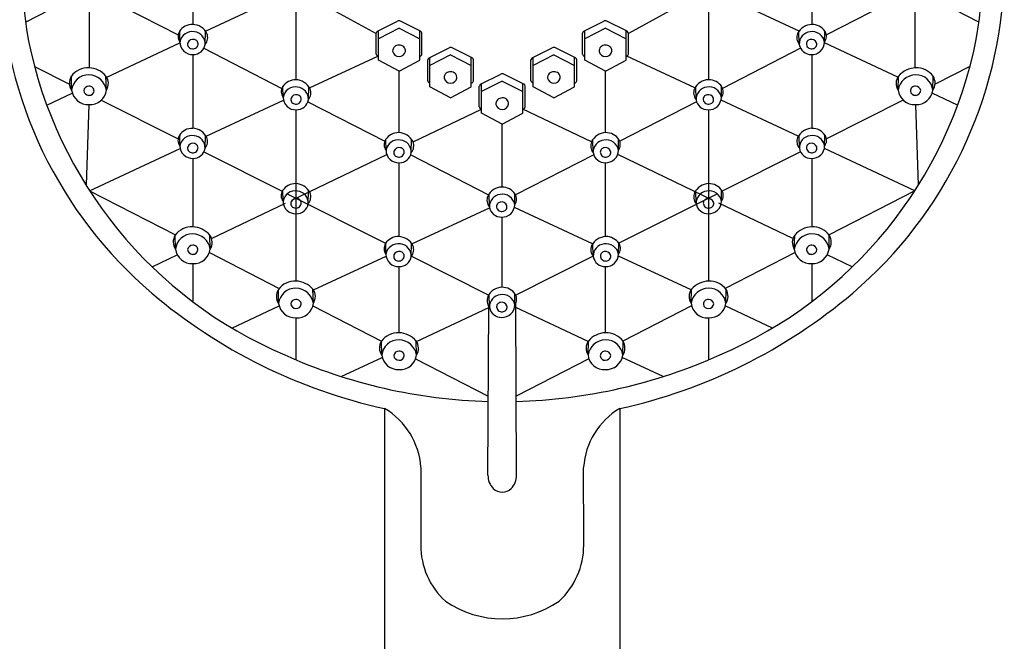
# Model space of a CAD drawing. Units: inches. Extents: x 4284.2 to 4294.3, y 137.7 to 208.7.
# Drawn here: x 4290.1 to 4294.3, y 191.3 to 194 of the extents above; entities that cross this region are included whole.
import ezdxf

# ---------------------------------------------------------------- set-up
doc = ezdxf.new("R2010")
doc.units = ezdxf.units.IN
doc.header["$LTSCALE"] = 0.64311
doc.header["$MEASUREMENT"] = 0
doc.layers.get('0').update_dxf_attribs({"color": 255, "linetype": 'CONTINUOUS'})

msp = doc.modelspace()

# ---------------------------------------------------------------- linework, layer by layer
for p, q in [((4290.8408, 194.2765), (4290.8408, 193.949)), ((4293.5082, 194.2765), (4293.5082, 193.949)), ((4290.1208, 193.9594), (4290.3435, 194.074)), ((4290.4487, 194.073), (4290.7782, 193.9035)), ((4290.8957, 193.9203), (4291.2317, 194.0772)), ((4291.3359, 194.0721), (4291.6312, 193.9098)), ((4293.0131, 194.0721), (4292.7178, 193.9098)), ((4293.4533, 193.9203), (4293.1173, 194.0772)), ((4293.9003, 194.073), (4293.5708, 193.9035)), ((4294.2282, 193.9594), (4294.0055, 194.074)), ((4290.396, 193.7621), (4290.3962, 194.0547)), ((4291.2853, 194.0383), (4291.2853, 193.7108)), ((4293.0636, 194.0383), (4293.0636, 193.7108)), ((4293.9529, 193.7621), (4293.9528, 194.0547)), ((4291.6369, 193.9198), (4291.7232, 193.9631)), ((4291.823, 193.9198), (4291.7366, 193.9631)), ((4292.526, 193.9198), (4292.6124, 193.9631)), ((4292.7121, 193.9198), (4292.6257, 193.9631)), ((4290.7859, 193.8729), (4290.7851, 193.9209)), ((4290.8948, 193.864), (4290.8962, 193.9197)), ((4291.6312, 193.8214), (4291.6312, 193.9113)), ((4291.7299, 193.9329), (4291.641, 193.8876)), ((4291.641, 193.7946), (4291.641, 193.9218)), ((4291.7299, 193.9329), (4291.8189, 193.8876)), ((4291.8188, 193.7946), (4291.8189, 193.9218)), ((4291.8286, 193.8214), (4291.8286, 193.9113)), ((4292.5203, 193.8214), (4292.5203, 193.9113)), ((4292.6191, 193.9329), (4292.5301, 193.8876)), ((4292.5301, 193.7946), (4292.5301, 193.9218)), ((4292.6191, 193.9329), (4292.708, 193.8876)), ((4292.708, 193.7946), (4292.708, 193.9218)), ((4292.7178, 193.8214), (4292.7178, 193.9113)), ((4293.4542, 193.864), (4293.4528, 193.9197)), ((4293.5631, 193.8729), (4293.5639, 193.9209)), ((4290.4704, 193.7216), (4290.7861, 193.8691)), ((4293.8786, 193.7216), (4293.5629, 193.8691)), ((4290.8408, 193.8195), (4290.8408, 193.5015)), ((4290.8891, 193.8464), (4291.2249, 193.6737)), ((4291.859, 193.8049), (4291.9453, 193.8483)), ((4291.952, 193.8181), (4291.863, 193.7728)), ((4291.952, 193.8181), (4292.041, 193.7728)), ((4292.045, 193.8049), (4291.9587, 193.8483)), ((4292.3039, 193.8049), (4292.3903, 193.8483)), ((4292.397, 193.8181), (4292.308, 193.7728)), ((4292.397, 193.8181), (4292.4859, 193.7728)), ((4292.49, 193.8049), (4292.4037, 193.8483)), ((4293.4599, 193.8464), (4293.1241, 193.6737)), ((4293.5082, 193.8195), (4293.5082, 193.5015)), ((4291.3447, 193.6755), (4291.638, 193.8125)), ((4291.7299, 193.7481), (4291.641, 193.7946)), ((4291.7299, 193.7481), (4291.8188, 193.7946)), ((4291.8533, 193.7066), (4291.8533, 193.7965)), ((4291.8631, 193.6797), (4291.863, 193.807)), ((4292.0409, 193.6797), (4292.041, 193.807)), ((4292.0507, 193.7066), (4292.0507, 193.7965)), ((4292.2983, 193.7066), (4292.2983, 193.7965)), ((4292.3081, 193.6797), (4292.308, 193.807)), ((4292.4859, 193.6797), (4292.4859, 193.807)), ((4292.4957, 193.7066), (4292.4957, 193.7965)), ((4292.6191, 193.7481), (4292.5301, 193.7946)), ((4292.6191, 193.7481), (4292.708, 193.7946)), ((4293.0042, 193.6755), (4292.711, 193.8125)), ((4290.1596, 193.7672), (4290.3098, 193.6916)), ((4291.7299, 193.4828), (4291.7299, 193.7481)), ((4292.0814, 193.6918), (4292.1678, 193.7351)), ((4292.2675, 193.6918), (4292.1812, 193.7351)), ((4292.6191, 193.4828), (4292.6191, 193.7481)), ((4294.1894, 193.7672), (4294.0391, 193.6916)), ((4290.3191, 193.6655), (4290.3181, 193.7256)), ((4290.4689, 193.6665), (4290.4671, 193.7266)), ((4292.1745, 193.705), (4292.0855, 193.6596)), ((4292.0856, 193.5666), (4292.0855, 193.6938)), ((4292.1745, 193.705), (4292.2634, 193.6596)), ((4292.2634, 193.5666), (4292.2635, 193.6938)), ((4293.8801, 193.6665), (4293.8819, 193.7266)), ((4294.0299, 193.6655), (4294.0309, 193.7256)), ((4290.2124, 193.6011), (4290.3223, 193.6525)), ((4291.2305, 193.6347), (4291.2297, 193.6827)), ((4291.3393, 193.6258), (4291.3407, 193.6815)), ((4291.952, 193.6332), (4291.8631, 193.6797)), ((4291.952, 193.6332), (4292.0409, 193.6797)), ((4292.0758, 193.5935), (4292.0758, 193.6833)), ((4292.2732, 193.5935), (4292.2732, 193.6833)), ((4292.397, 193.6332), (4292.3081, 193.6797)), ((4292.397, 193.6332), (4292.4859, 193.6797)), ((4293.0097, 193.6258), (4293.0082, 193.6815)), ((4293.1185, 193.6347), (4293.1193, 193.6827)), ((4294.1366, 193.6011), (4294.0267, 193.6525)), ((4290.447, 193.6226), (4290.7779, 193.4562)), ((4290.8992, 193.4672), (4291.2319, 193.6227)), ((4291.3371, 193.616), (4291.6682, 193.4456)), ((4293.0119, 193.616), (4292.6808, 193.4456)), ((4293.4498, 193.4672), (4293.117, 193.6227)), ((4293.902, 193.6226), (4293.5711, 193.4562)), ((4290.3934, 193.6039), (4290.3819, 193.2561)), ((4291.2853, 193.5813), (4291.2853, 192.8438)), ((4291.7905, 193.4428), (4292.0853, 193.584)), ((4292.1745, 193.5201), (4292.0856, 193.5666)), ((4292.1745, 193.5201), (4292.2634, 193.5666)), ((4292.5585, 193.4428), (4292.2637, 193.584)), ((4293.0636, 193.5813), (4293.0637, 192.8438)), ((4293.9555, 193.6039), (4293.9671, 193.2561)), ((4292.1746, 193.2487), (4292.1745, 193.5201)), ((4290.7856, 193.4253), (4290.7848, 193.4733)), ((4290.8944, 193.4164), (4290.8958, 193.4721)), ((4291.6738, 193.4067), (4291.673, 193.4547)), ((4291.7827, 193.3978), (4291.7841, 193.4535)), ((4292.5663, 193.3978), (4292.5649, 193.4535)), ((4292.6751, 193.4067), (4292.676, 193.4547)), ((4293.4545, 193.4164), (4293.4531, 193.4721)), ((4293.5634, 193.4253), (4293.5642, 193.4733)), ((4290.3969, 193.2325), (4290.7868, 193.4147)), ((4290.8894, 193.4001), (4291.2294, 193.229)), ((4293.4596, 193.4001), (4293.1195, 193.229)), ((4293.952, 193.2325), (4293.5622, 193.4147)), ((4290.8408, 193.372), (4290.8408, 193.0774)), ((4291.2681, 193.1926), (4291.6772, 193.3885)), ((4291.7299, 193.0353), (4291.7299, 193.3534)), ((4291.7804, 193.3879), (4292.1153, 193.2156)), ((4292.5686, 193.3879), (4292.2323, 193.2149)), ((4292.6191, 193.0353), (4292.6191, 193.3534)), ((4293.0809, 193.1926), (4292.6718, 193.3885)), ((4293.5082, 193.372), (4293.5082, 193.0774)), ((4290.3967, 193.2328), (4290.7665, 193.0423)), ((4291.2301, 193.1871), (4291.2293, 193.2351)), ((4291.339, 193.1782), (4291.3404, 193.2339)), ((4293.01, 193.1782), (4293.0086, 193.2339)), ((4293.1188, 193.1871), (4293.1197, 193.2351)), ((4293.9522, 193.2328), (4293.5825, 193.0423)), ((4291.2477, 193.2198), (4291.672, 193.0063)), ((4292.1193, 193.1636), (4292.1179, 193.2193)), ((4292.2281, 193.1725), (4292.229, 193.2205)), ((4293.1013, 193.2198), (4292.6769, 193.0063)), ((4290.9222, 193.0269), (4291.241, 193.1796)), ((4291.7856, 193.0034), (4292.1199, 193.1595)), ((4292.5634, 193.0034), (4292.2267, 193.1606)), ((4293.4268, 193.0269), (4293.108, 193.1796)), ((4292.1747, 192.8168), (4292.1746, 193.1191)), ((4290.7664, 192.9807), (4290.7654, 193.0408)), ((4290.9163, 192.9817), (4290.9144, 193.0419)), ((4293.4327, 192.9817), (4293.4345, 193.0419)), ((4293.5825, 192.9807), (4293.5835, 193.0408)), ((4291.6735, 192.9592), (4291.6727, 193.0072)), ((4291.7824, 192.9503), (4291.7838, 193.006)), ((4292.5666, 192.9503), (4292.5652, 193.006)), ((4292.6755, 192.9592), (4292.6763, 193.0072)), ((4290.6665, 192.9044), (4290.7747, 192.9563)), ((4290.913, 192.9668), (4291.2137, 192.8119)), ((4291.361, 192.8053), (4291.6741, 192.9514)), ((4291.7831, 192.9504), (4292.1163, 192.7828)), ((4292.5659, 192.9504), (4292.2327, 192.7828)), ((4292.988, 192.8053), (4292.6748, 192.9514)), ((4293.436, 192.9668), (4293.1353, 192.8119)), ((4293.6825, 192.9044), (4293.5742, 192.9563)), ((4290.8408, 192.9191), (4290.8408, 192.7551)), ((4291.7299, 192.6211), (4291.7299, 192.9058)), ((4292.6191, 192.6211), (4292.6191, 192.9058)), ((4293.5082, 192.9191), (4293.5082, 192.7551)), ((4291.211, 192.7471), (4291.21, 192.8072)), ((4291.3608, 192.748), (4291.359, 192.8082)), ((4292.9882, 192.748), (4292.99, 192.8082)), ((4293.138, 192.7471), (4293.139, 192.8072)), ((4292.1196, 192.7317), (4292.1182, 192.7874)), ((4292.2285, 192.7406), (4292.2293, 192.7886)), ((4291.0096, 192.6414), (4291.2134, 192.7365)), ((4291.3588, 192.7372), (4291.6544, 192.5849)), ((4291.8044, 192.5837), (4292.1163, 192.7292)), ((4292.1129, 192.0076), (4292.1163, 192.7354)), ((4292.236, 192.0076), (4292.2326, 192.7474)), ((4292.5446, 192.5837), (4292.2327, 192.7292)), ((4292.9902, 192.7372), (4292.6946, 192.5849)), ((4293.3394, 192.6414), (4293.1356, 192.7365)), ((4291.2853, 192.6855), (4291.2853, 192.5047)), ((4293.0637, 192.6855), (4293.0637, 192.5047)), ((4291.6551, 192.5244), (4291.6541, 192.5845)), ((4291.8049, 192.5254), (4291.8031, 192.5856)), ((4292.544, 192.5254), (4292.5459, 192.5856)), ((4292.6939, 192.5244), (4292.6949, 192.5845)), ((4291.4805, 192.4326), (4291.6572, 192.515)), ((4291.8012, 192.5093), (4292.1145, 192.3479)), ((4292.5477, 192.5093), (4292.2344, 192.3479)), ((4292.8685, 192.4326), (4292.6918, 192.515)), ((4291.6679, 192.2947), (4291.6679, 187.1113)), ((4292.6811, 192.2947), (4292.6811, 187.1113))]:
    msp.add_line(p, q)
for centre, radius, start, end in [((4291.8074, 194.1801), 1.701, 141.1534, 190.0405), ((4292.5416, 194.1801), 1.701, 349.9595, 38.8466), ((4291.8756, 194.2102), 1.8651, 181.8208, 229.5077), ((4292.4734, 194.2102), 1.8651, 310.4923, 358.1792), ((4290.8397, 193.882), 0.0671, 88.7616, 146.6136), ((4290.8379, 193.8766), 0.0725, 27.61, 87.3866), ((4291.7299, 193.95), 0.0147, 62.9212, 117.0788), ((4292.6191, 193.95), 0.0147, 62.9212, 117.0788), ((4293.5111, 193.8766), 0.0725, 92.6134, 152.39), ((4293.5093, 193.882), 0.0671, 33.3864, 91.2384), ((4290.8189, 193.8975), 0.0412, 148.7354, 216.6772), ((4290.839, 193.8642), 0.0539, 80.1464, 170.7121), ((4290.8425, 193.8653), 0.0523, 357.6333, 83.6683), ((4290.8588, 193.8929), 0.0467, 320.419, 21.7866), ((4291.6414, 193.9106), 0.0102, 116.2807, 175.9451), ((4291.8184, 193.9106), 0.0102, 4.0549, 63.7193), ((4292.5305, 193.9106), 0.0102, 116.2807, 175.9451), ((4292.7076, 193.9106), 0.0102, 4.0549, 63.7193), ((4293.4902, 193.8929), 0.0467, 158.2134, 219.581), ((4293.5065, 193.8653), 0.0523, 96.3317, 182.3667), ((4293.5099, 193.8642), 0.0539, 9.2879, 99.8536), ((4293.53, 193.8975), 0.0412, 323.3228, 31.2646), ((4291.9713, 194.2512), 1.8752, 191.3064, 246.9571), ((4290.8399, 193.8735), 0.054, 180.6254, 272.5866), ((4290.8385, 193.8638), 0.0194, 161.8027, 258.8377), ((4290.8424, 193.8606), 0.0242, 76.5353, 157.5769), ((4290.8417, 193.8663), 0.0226, 252.0807, 348.6621), ((4290.8438, 193.8711), 0.0516, 268.3992, 351.1012), ((4290.8449, 193.8651), 0.0193, 350.2443, 80.6881), ((4291.7282, 193.8344), 0.0259, 86.2854, 180.8047), ((4291.7312, 193.8342), 0.0261, 354.8316, 92.7615), ((4292.6178, 193.8342), 0.0261, 87.2385, 185.1684), ((4292.6207, 193.8344), 0.0259, 359.1953, 93.7146), ((4292.3776, 194.2512), 1.8752, 293.0429, 348.6936), ((4293.5052, 193.8711), 0.0516, 188.8988, 271.6008), ((4293.5041, 193.8651), 0.0193, 99.3119, 189.7557), ((4293.5073, 193.8663), 0.0226, 191.3379, 287.9193), ((4293.5066, 193.8606), 0.0242, 22.4231, 103.4647), ((4293.5091, 193.8735), 0.054, 267.4134, 359.3746), ((4293.5105, 193.8638), 0.0194, 281.1623, 18.1973), ((4291.6414, 193.8222), 0.0102, 184.0549, 267.7693), ((4291.7287, 193.8374), 0.0265, 187.1361, 272.6237), ((4291.7312, 193.8374), 0.0266, 267.2714, 347.9113), ((4291.8184, 193.8222), 0.0102, 272.2307, 355.9451), ((4291.952, 193.8352), 0.0147, 62.9212, 117.0788), ((4292.397, 193.8352), 0.0147, 62.9212, 117.0788), ((4292.5305, 193.8222), 0.0102, 184.0549, 267.7693), ((4292.6178, 193.8374), 0.0266, 192.0887, 272.7286), ((4292.6203, 193.8374), 0.0265, 267.3763, 352.8639), ((4292.7076, 193.8222), 0.0102, 272.2307, 355.9451), ((4291.8635, 193.7958), 0.0102, 116.2807, 175.9451), ((4292.0405, 193.7958), 0.0102, 4.0549, 63.7193), ((4292.3085, 193.7958), 0.0102, 116.2807, 175.9451), ((4292.4855, 193.7958), 0.0102, 4.0549, 63.7193), ((4290.39, 193.6734), 0.0888, 87.4751, 144.0591), ((4290.393, 193.6576), 0.0743, 89.2777, 173.8926), ((4290.3894, 193.6599), 0.1024, 40.6692, 87.4951), ((4290.3918, 193.6538), 0.0781, 9.3422, 88.4876), ((4291.9503, 193.7196), 0.0259, 86.2854, 180.8047), ((4291.9533, 193.7193), 0.0261, 354.8316, 92.7615), ((4292.1745, 193.7221), 0.0147, 62.9212, 117.0788), ((4292.3957, 193.7193), 0.0261, 87.2385, 185.1684), ((4292.3986, 193.7196), 0.0259, 359.1953, 93.7146), ((4293.9571, 193.6538), 0.0781, 91.5124, 170.6578), ((4293.9596, 193.6599), 0.1024, 92.5049, 139.3308), ((4293.959, 193.6734), 0.0888, 35.9409, 92.5249), ((4293.956, 193.6576), 0.0743, 6.1074, 90.7223), ((4290.3647, 193.6963), 0.0551, 147.8809, 214.0633), ((4290.4249, 193.6952), 0.0526, 326.8076, 36.6565), ((4291.2843, 193.6438), 0.0671, 88.7616, 146.6136), ((4291.2824, 193.6384), 0.0725, 27.61, 87.3866), ((4291.8635, 193.7073), 0.0102, 184.0549, 267.7693), ((4291.9508, 193.7225), 0.0265, 187.1361, 272.6237), ((4291.9533, 193.7226), 0.0266, 267.2714, 347.9113), ((4292.0405, 193.7073), 0.0102, 272.2307, 355.9451), ((4292.086, 193.6826), 0.0102, 116.2807, 175.9451), ((4292.263, 193.6826), 0.0102, 4.0549, 63.7193), ((4292.3085, 193.7073), 0.0102, 184.0549, 267.7693), ((4292.3957, 193.7226), 0.0266, 192.0887, 272.7286), ((4292.3982, 193.7225), 0.0265, 267.3763, 352.8639), ((4292.4855, 193.7073), 0.0102, 272.2307, 355.9451), ((4293.0665, 193.6384), 0.0725, 92.6134, 152.39), ((4293.0647, 193.6438), 0.0671, 33.3864, 91.2384), ((4293.9241, 193.6952), 0.0526, 143.3435, 213.1924), ((4293.9843, 193.6963), 0.0551, 325.9367, 32.1191), ((4290.3906, 193.6762), 0.0723, 188.5035, 272.6072), ((4290.3932, 193.6607), 0.0223, 88.218, 170.4732), ((4290.394, 193.6665), 0.0229, 185.3592, 269.7152), ((4290.3959, 193.6629), 0.0201, 358.1937, 95.6853), ((4290.3991, 193.6739), 0.0702, 265.7305, 353.9039), ((4290.3951, 193.6646), 0.021, 266.7619, 353.5494), ((4291.2635, 193.6593), 0.0412, 148.7354, 216.6772), ((4291.2836, 193.626), 0.0539, 80.1464, 170.7121), ((4291.2869, 193.6224), 0.0242, 76.5353, 157.5769), ((4291.2871, 193.6271), 0.0523, 357.6333, 83.6683), ((4291.3033, 193.6547), 0.0467, 320.419, 21.7866), ((4293.0457, 193.6547), 0.0467, 158.2134, 219.581), ((4293.0619, 193.6271), 0.0523, 96.3317, 182.3667), ((4293.0654, 193.626), 0.0539, 9.2879, 99.8536), ((4293.0621, 193.6224), 0.0242, 22.4231, 103.4647), ((4293.0855, 193.6593), 0.0412, 323.3228, 31.2646), ((4293.9499, 193.6739), 0.0702, 186.0961, 274.2695), ((4293.9531, 193.6629), 0.0201, 84.3147, 181.8063), ((4293.9539, 193.6646), 0.021, 186.4506, 273.2381), ((4293.9558, 193.6607), 0.0223, 9.5268, 91.782), ((4293.9584, 193.6762), 0.0723, 267.3928, 351.4965), ((4293.955, 193.6665), 0.0229, 270.2848, 354.6408), ((4291.2844, 193.6353), 0.054, 180.6254, 272.5866), ((4291.283, 193.6256), 0.0194, 161.8027, 258.8377), ((4291.2862, 193.6281), 0.0226, 252.0807, 348.6621), ((4291.2883, 193.6329), 0.0516, 268.3992, 351.1012), ((4291.2894, 193.6269), 0.0193, 350.2443, 80.6881), ((4292.1732, 193.6062), 0.0261, 87.2385, 185.1684), ((4292.1762, 193.6065), 0.0259, 359.1953, 93.7146), ((4292.1757, 193.6094), 0.0265, 267.3763, 352.8639), ((4293.0606, 193.6329), 0.0516, 188.8988, 271.6008), ((4293.0596, 193.6269), 0.0193, 99.3119, 189.7557), ((4293.0627, 193.6281), 0.0226, 191.3379, 287.9193), ((4293.0645, 193.6353), 0.054, 267.4134, 359.3746), ((4293.0659, 193.6256), 0.0194, 281.1623, 18.1973), ((4292.086, 193.5942), 0.0102, 184.0549, 267.7693), ((4292.1732, 193.6094), 0.0266, 192.0887, 272.7286), ((4292.263, 193.5942), 0.0102, 272.2307, 355.9451), ((4290.8394, 193.4344), 0.0671, 88.7616, 146.6136), ((4290.8375, 193.4291), 0.0725, 27.61, 87.3866), ((4291.7277, 193.4158), 0.0671, 88.7616, 146.6136), ((4291.7258, 193.4105), 0.0725, 27.61, 87.3866), ((4292.6232, 193.4105), 0.0725, 92.6134, 152.39), ((4292.6213, 193.4158), 0.0671, 33.3864, 91.2384), ((4293.5114, 193.4291), 0.0725, 92.6134, 152.39), ((4293.5096, 193.4344), 0.0671, 33.3864, 91.2384), ((4290.8186, 193.45), 0.0412, 148.7354, 216.6772), ((4290.8387, 193.4166), 0.0539, 80.1464, 170.7121), ((4290.842, 193.4131), 0.0242, 76.5353, 157.5769), ((4290.8445, 193.4175), 0.0193, 350.2443, 80.6881), ((4290.8422, 193.4177), 0.0523, 357.6333, 83.6683), ((4290.8584, 193.4453), 0.0467, 320.419, 21.7866), ((4291.7069, 193.4314), 0.0412, 148.7354, 216.6772), ((4291.727, 193.398), 0.0539, 80.1464, 170.7121), ((4291.7304, 193.3991), 0.0523, 357.6333, 83.6683), ((4291.7467, 193.4267), 0.0467, 320.419, 21.7866), ((4292.6023, 193.4267), 0.0467, 158.2134, 219.581), ((4292.6186, 193.3991), 0.0523, 96.3317, 182.3667), ((4292.622, 193.398), 0.0539, 9.2879, 99.8536), ((4292.6421, 193.4314), 0.0412, 323.3228, 31.2646), ((4293.4906, 193.4453), 0.0467, 158.2134, 219.581), ((4293.5068, 193.4177), 0.0523, 96.3317, 182.3667), ((4293.5045, 193.4175), 0.0193, 99.3119, 189.7557), ((4293.5103, 193.4166), 0.0539, 9.2879, 99.8536), ((4293.507, 193.4131), 0.0242, 22.4231, 103.4647), ((4293.5304, 193.45), 0.0412, 323.3228, 31.2646), ((4290.8396, 193.4259), 0.054, 180.6254, 272.5866), ((4290.8381, 193.4162), 0.0194, 161.8027, 258.8377), ((4290.8414, 193.4187), 0.0226, 252.0807, 348.6621), ((4290.8434, 193.4236), 0.0516, 268.3992, 351.1012), ((4291.7278, 193.4073), 0.054, 180.6254, 272.5866), ((4291.7264, 193.3976), 0.0194, 161.8027, 258.8377), ((4291.7303, 193.3945), 0.0242, 76.5353, 157.5769), ((4291.7296, 193.4001), 0.0226, 252.0807, 348.6621), ((4291.7317, 193.405), 0.0516, 268.3992, 351.1012), ((4291.7328, 193.3989), 0.0193, 350.2443, 80.6881), ((4292.6173, 193.405), 0.0516, 188.8988, 271.6008), ((4292.6162, 193.3989), 0.0193, 99.3119, 189.7557), ((4292.6194, 193.4001), 0.0226, 191.3379, 287.9193), ((4292.6187, 193.3945), 0.0242, 22.4231, 103.4647), ((4292.6212, 193.4073), 0.054, 267.4134, 359.3746), ((4292.6226, 193.3976), 0.0194, 281.1623, 18.1973), ((4293.5055, 193.4236), 0.0516, 188.8988, 271.6008), ((4293.5076, 193.4187), 0.0226, 191.3379, 287.9193), ((4293.5094, 193.4259), 0.054, 267.4134, 359.3746), ((4293.5108, 193.4162), 0.0194, 281.1623, 18.1973), ((4291.2632, 193.2117), 0.0412, 148.7354, 216.6772), ((4291.284, 193.1962), 0.0671, 88.7616, 146.6136), ((4291.2833, 193.1784), 0.0539, 80.1464, 170.7121), ((4291.2821, 193.1909), 0.0725, 27.61, 87.3866), ((4291.2867, 193.1795), 0.0523, 357.6333, 83.6683), ((4291.303, 193.2071), 0.0467, 320.419, 21.7866), ((4292.1762, 193.1762), 0.0725, 92.6134, 152.39), ((4292.1743, 193.1816), 0.0671, 33.3864, 91.2384), ((4293.046, 193.2071), 0.0467, 158.2134, 219.581), ((4293.0669, 193.1909), 0.0725, 92.6134, 152.39), ((4293.0622, 193.1795), 0.0523, 96.3317, 182.3667), ((4293.0657, 193.1784), 0.0539, 9.2879, 99.8536), ((4293.065, 193.1962), 0.0671, 33.3864, 91.2384), ((4293.0858, 193.2117), 0.0412, 323.3228, 31.2646), ((4291.2841, 193.1877), 0.054, 180.6254, 272.5866), ((4291.2827, 193.178), 0.0194, 161.8027, 258.8377), ((4291.2866, 193.1749), 0.0242, 76.5353, 157.5769), ((4291.2891, 193.1793), 0.0193, 350.2443, 80.6881), ((4292.1553, 193.1925), 0.0467, 158.2134, 219.581), ((4292.1716, 193.1649), 0.0523, 96.3317, 182.3667), ((4292.1692, 193.1647), 0.0193, 99.3119, 189.7557), ((4292.175, 193.1638), 0.0539, 9.2879, 99.8536), ((4292.1717, 193.1603), 0.0242, 22.4231, 103.4647), ((4292.1951, 193.1971), 0.0412, 323.3228, 31.2646), ((4293.0599, 193.1793), 0.0193, 99.3119, 189.7557), ((4293.0624, 193.1749), 0.0242, 22.4231, 103.4647), ((4293.0649, 193.1877), 0.054, 267.4134, 359.3746), ((4293.0663, 193.178), 0.0194, 281.1623, 18.1973), ((4291.2859, 193.1805), 0.0226, 252.0807, 348.6621), ((4291.288, 193.1854), 0.0516, 268.3992, 351.1012), ((4292.1703, 193.1707), 0.0516, 188.8988, 271.6008), ((4292.1724, 193.1659), 0.0226, 191.3379, 287.9193), ((4292.1742, 193.1731), 0.054, 267.4134, 359.3746), ((4292.1756, 193.1634), 0.0194, 281.1623, 18.1973), ((4293.061, 193.1854), 0.0516, 188.8988, 271.6008), ((4293.0631, 193.1805), 0.0226, 191.3379, 287.9193), ((4290.8373, 192.9887), 0.0888, 87.4751, 144.0591), ((4290.8368, 192.9751), 0.1024, 40.6692, 87.4951), ((4293.5122, 192.9751), 0.1024, 92.5049, 139.3308), ((4293.5116, 192.9887), 0.0888, 35.9409, 92.5249), ((4290.8121, 193.0115), 0.0551, 147.8809, 214.0633), ((4290.8403, 192.9728), 0.0743, 89.2777, 173.8926), ((4290.8392, 192.969), 0.0781, 9.3422, 88.4876), ((4290.8723, 193.0105), 0.0526, 326.8076, 36.6565), ((4291.7273, 192.9683), 0.0671, 88.7616, 146.6136), ((4291.7255, 192.9629), 0.0725, 27.61, 87.3866), ((4292.6235, 192.9629), 0.0725, 92.6134, 152.39), ((4292.6217, 192.9683), 0.0671, 33.3864, 91.2384), ((4293.4767, 193.0105), 0.0526, 143.3435, 213.1924), ((4293.5098, 192.969), 0.0781, 91.5124, 170.6578), ((4293.5087, 192.9728), 0.0743, 6.1074, 90.7223), ((4293.5369, 193.0115), 0.0551, 325.9367, 32.1191), ((4290.838, 192.9914), 0.0723, 188.5035, 272.6072), ((4290.8406, 192.9759), 0.0223, 88.218, 170.4732), ((4290.8414, 192.9817), 0.0229, 185.3592, 269.7152), ((4290.8432, 192.9781), 0.0201, 358.1937, 95.6853), ((4290.8465, 192.9891), 0.0702, 265.7305, 353.9039), ((4290.8424, 192.9799), 0.021, 266.7619, 353.5494), ((4291.7065, 192.9838), 0.0412, 148.7354, 216.6772), ((4291.7266, 192.9505), 0.0539, 80.1464, 170.7121), ((4291.73, 192.9469), 0.0242, 76.5353, 157.5769), ((4291.7325, 192.9514), 0.0193, 350.2443, 80.6881), ((4291.7301, 192.9516), 0.0523, 357.6333, 83.6683), ((4291.7464, 192.9792), 0.0467, 320.419, 21.7866), ((4292.6026, 192.9792), 0.0467, 158.2134, 219.581), ((4292.6189, 192.9516), 0.0523, 96.3317, 182.3667), ((4292.6165, 192.9514), 0.0193, 99.3119, 189.7557), ((4292.6223, 192.9505), 0.0539, 9.2879, 99.8536), ((4292.619, 192.9469), 0.0242, 22.4231, 103.4647), ((4292.6424, 192.9838), 0.0412, 323.3228, 31.2646), ((4293.5025, 192.9891), 0.0702, 186.0961, 274.2695), ((4293.5057, 192.9781), 0.0201, 84.3147, 181.8063), ((4293.5065, 192.9799), 0.021, 186.4506, 273.2381), ((4293.5084, 192.9759), 0.0223, 9.5268, 91.782), ((4293.511, 192.9914), 0.0723, 267.3928, 351.4965), ((4293.5076, 192.9817), 0.0229, 270.2848, 354.6408), ((4291.7275, 192.9598), 0.054, 180.6254, 272.5866), ((4291.7261, 192.9501), 0.0194, 161.8027, 258.8377), ((4291.7293, 192.9526), 0.0226, 252.0807, 348.6621), ((4291.7314, 192.9574), 0.0516, 268.3992, 351.1012), ((4292.6176, 192.9574), 0.0516, 188.8988, 271.6008), ((4292.6197, 192.9526), 0.0226, 191.3379, 287.9193), ((4292.6215, 192.9598), 0.054, 267.4134, 359.3746), ((4292.6229, 192.9501), 0.0194, 281.1623, 18.1973), ((4291.2819, 192.755), 0.0888, 87.4751, 144.0591), ((4291.2813, 192.7415), 0.1024, 40.6692, 87.4951), ((4293.0676, 192.7415), 0.1024, 92.5049, 139.3308), ((4293.0671, 192.755), 0.0888, 35.9409, 92.5249), ((4291.2566, 192.7779), 0.0551, 147.8809, 214.0633), ((4291.2849, 192.7391), 0.0743, 89.2777, 173.8926), ((4291.2837, 192.7354), 0.0781, 9.3422, 88.4876), ((4291.3168, 192.7768), 0.0526, 326.8076, 36.6565), ((4292.1765, 192.7443), 0.0725, 92.6134, 152.39), ((4292.1747, 192.7497), 0.0671, 33.3864, 91.2384), ((4293.0322, 192.7768), 0.0526, 143.3435, 213.1924), ((4293.0652, 192.7354), 0.0781, 91.5124, 170.6578), ((4293.0641, 192.7391), 0.0743, 6.1074, 90.7223), ((4293.0924, 192.7779), 0.0551, 325.9367, 32.1191), ((4292.1666, 194.5625), 2.322, 229.6926, 257.5985), ((4291.2851, 192.7422), 0.0223, 88.218, 170.4732), ((4291.2878, 192.7445), 0.0201, 358.1937, 95.6853), ((4292.1556, 192.7606), 0.0467, 158.2134, 219.581), ((4292.1719, 192.733), 0.0523, 96.3317, 182.3667), ((4292.1753, 192.7319), 0.0539, 9.2879, 99.8536), ((4292.1954, 192.7652), 0.0412, 323.3228, 31.2646), ((4292.1824, 194.5625), 2.322, 282.4015, 310.3074), ((4293.0612, 192.7445), 0.0201, 84.3147, 181.8063), ((4293.0639, 192.7422), 0.0223, 9.5268, 91.782), ((4291.2825, 192.7577), 0.0723, 188.5035, 272.6072), ((4291.2859, 192.7481), 0.0229, 185.3592, 269.7152), ((4291.291, 192.7555), 0.0702, 265.7305, 353.9039), ((4291.287, 192.7462), 0.021, 266.7619, 353.5494), ((4292.1706, 192.7388), 0.0516, 188.8988, 271.6008), ((4292.1695, 192.7328), 0.0193, 99.3119, 189.7557), ((4292.1727, 192.734), 0.0226, 191.3379, 287.9193), ((4292.172, 192.7284), 0.0242, 22.4231, 103.4647), ((4292.1745, 192.7412), 0.054, 267.4134, 359.3746), ((4292.1759, 192.7315), 0.0194, 281.1623, 18.1973), ((4293.0579, 192.7555), 0.0702, 186.0961, 274.2695), ((4293.062, 192.7462), 0.021, 186.4506, 273.2381), ((4293.0665, 192.7577), 0.0723, 267.3928, 351.4965), ((4293.0631, 192.7481), 0.0229, 270.2848, 354.6408), ((4291.726, 192.5324), 0.0888, 87.4751, 144.0591), ((4291.729, 192.5165), 0.0743, 89.2777, 173.8926), ((4291.7254, 192.5188), 0.1024, 40.6692, 87.4951), ((4291.7279, 192.5127), 0.0781, 9.3422, 88.4876), ((4292.6211, 192.5127), 0.0781, 91.5124, 170.6578), ((4292.6235, 192.5188), 0.1024, 92.5049, 139.3308), ((4292.623, 192.5324), 0.0888, 35.9409, 92.5249), ((4292.62, 192.5165), 0.0743, 6.1074, 90.7223), ((4291.7007, 192.5553), 0.0551, 147.8809, 214.0633), ((4291.7609, 192.5542), 0.0526, 326.8076, 36.6565), ((4292.588, 192.5542), 0.0526, 143.3435, 213.1924), ((4292.6482, 192.5553), 0.0551, 325.9367, 32.1191), ((4292.1753, 194.6136), 2.289, 245.8086, 268.4759), ((4291.7266, 192.5351), 0.0723, 188.5035, 272.6072), ((4291.7292, 192.5196), 0.0223, 88.218, 170.4732), ((4291.73, 192.5254), 0.0229, 185.3592, 269.7152), ((4291.7319, 192.5218), 0.0201, 358.1937, 95.6853), ((4291.7351, 192.5329), 0.0702, 265.7305, 353.9039), ((4291.7311, 192.5236), 0.021, 266.7619, 353.5494), ((4292.1737, 194.6136), 2.289, 271.5241, 294.1914), ((4292.6138, 192.5329), 0.0702, 186.0961, 274.2695), ((4292.6171, 192.5218), 0.0201, 84.3147, 181.8063), ((4292.6179, 192.5236), 0.021, 186.4506, 273.2381), ((4292.6197, 192.5196), 0.0223, 9.5268, 91.782), ((4292.6223, 192.5351), 0.0723, 267.3928, 351.4965), ((4292.6189, 192.5254), 0.0229, 270.2848, 354.6408), ((4291.5046, 192.0191), 0.3204, 4.0089, 59.3521), ((4292.8444, 192.0191), 0.3204, 120.6479, 175.9911), ((5663.5915, 188.0033), 1371.7733, 179.8313352, 179.8453258), ((2920.7575, 188.0033), 1371.7733, 0.1546742, 0.1686648), ((4292.1921, 192.0061), 0.0792, 178.9049, 224.5972), ((4292.1568, 192.0061), 0.0792, 315.4028, 1.0951), ((4292.1745, 191.9884), 0.0542, 224.3815, 315.6185), ((4292.1505, 191.7066), 0.3273, 180.0077, 227.5004), ((4292.1984, 191.7066), 0.3273, 312.4996, 359.9923), ((4292.1745, 191.823), 0.4337, 235.5877, 304.4123)]:
    msp.add_arc(centre, radius, start, end)

doc.saveas('drawing.dxf')
